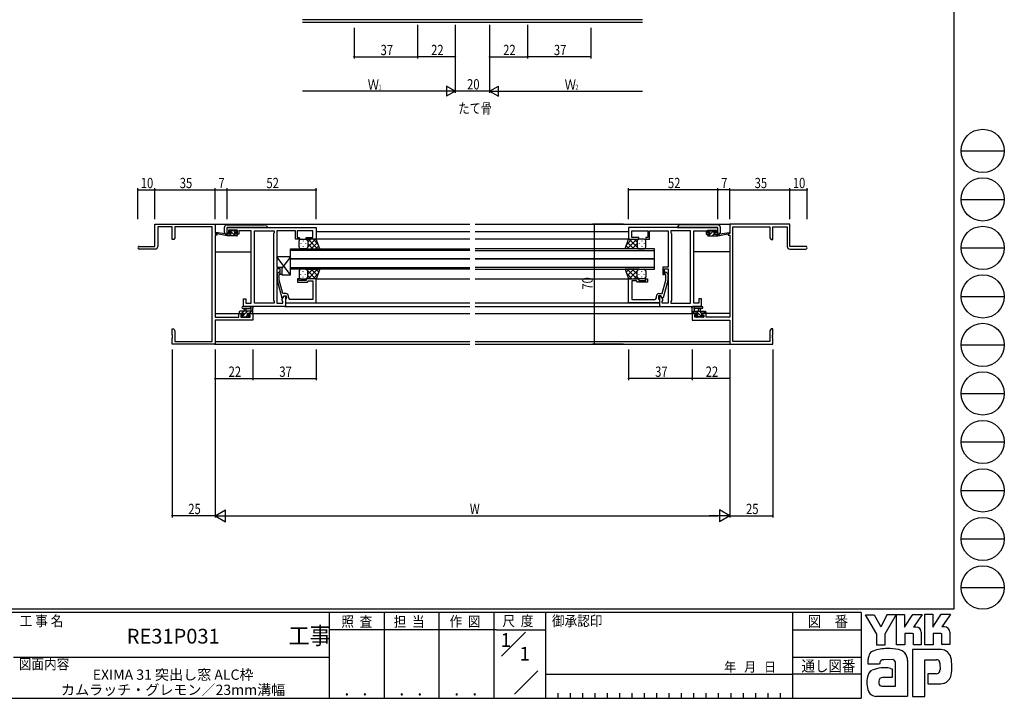
# Model space of a CAD drawing. Extents: x 0 to 1133, y 0 to 806.
# Drawn here: x 560 to 1133, y 0 to 396 of the extents above; entities that cross this region are included whole.
import ezdxf
from ezdxf.enums import TextEntityAlignment as Align

# ---------------------------------------------------------------- set-up
doc = ezdxf.new("R2010")
doc.units = 0
for name, color, linetype in [('USER1', 3, 'CONTINUOUS'), ('YKK_11', 7, 'CONTINUOUS'), ('YKK_12', 2, 'CONTINUOUS'), ('YKK_13', 4, 'CONTINUOUS'), ('YKK_D', 6, 'CONTINUOUS'), ('YKK_ZWAK', 7, 'CONTINUOUS')]:
    doc.layers.add(name, color=color, linetype=linetype)
doc.styles.get("Standard").update_dxf_attribs({"font": 'ROMANS.SHX', "bigfont": 'EXTFONT.SHX'})
doc.styles.add('YKK_OSSTYLE1', font='romans.shx', dxfattribs={"width": 0.9, "bigfont": 'EXTFONT.SHX'})

# ---------------------------------------------------------------- blocks, each defined once
blk = doc.blocks.new('A201')
at = {"layer": 'YKK_ZWAK', "color": 254, "linetype": 'Continuous'}
for p, q in [((571, 410), (571, 35)), ((571, 35), (21, 35)), ((544, 34), (21, 34)), ((389, 34), (389, 9)), ((437, 34), (437, 9)), ((452, 34), (452, 9)), ((524, 34), (524, 9)), ((544, 34), (544, 9)), ((548.59, 27.71), (545.31, 33.35)), ((545.31, 33.35), (547.82, 33.35)), ((547.82, 33.35), (549.62, 29.99)), ((551.6, 33.43), (549.77, 29.88)), ((554.19, 33.43), (550.95, 27.7)), ((551.6, 33.43), (554.19, 33.43)), ((554.33, 24.55), (554.33, 33.41)), ((554.33, 33.41), (556.63, 33.41)), ((556.63, 29.77), (559.04, 33.45)), ((556.63, 33.41), (556.63, 29.77)), ((559.04, 33.45), (561.77, 33.45)), ((561.77, 33.45), (559.24, 29.78)), ((562.55, 24.63), (562.55, 33.49)), ((562.55, 33.49), (564.89, 33.49)), ((564.89, 29.78), (567.34, 33.49)), ((564.89, 33.49), (564.89, 29.78)), ((567.34, 33.49), (570.04, 33.49)), ((569.77, 33.02), (567.54, 29.84)), ((570.04, 33.49), (569.77, 33.02)), ((549.62, 29.99), (549.77, 29.88)), ((559.99, 29.78), (559.24, 29.78)), ((568.29, 29.84), (567.54, 29.84)), ((548.59, 24.53), (548.59, 27.71)), ((550.95, 27.7), (550.95, 24.53)), ((558.98, 27.87), (556.7, 27.87)), ((556.7, 27.87), (556.7, 24.55)), ((559.29, 27.75), (558.98, 27.87)), ((559.29, 24.61), (559.29, 27.75)), ((561.53, 28.24), (561.53, 24.61)), ((567.26, 27.89), (564.99, 27.89)), ((564.99, 27.89), (564.99, 24.63)), ((567.57, 27.77), (567.26, 27.89)), ((567.57, 24.65), (567.57, 27.77)), ((569.83, 28.24), (569.83, 24.65)), ((550.95, 24.53), (548.59, 24.53)), ((556.7, 24.55), (554.33, 24.55)), ((559.02, 23.22), (559.02, 9.57)), ((567.3, 23.22), (559.02, 23.22)), ((561.53, 24.61), (559.29, 24.61)), ((564.99, 24.63), (562.55, 24.63)), ((567.57, 24.68), (567.61, 24.65)), ((569.83, 24.65), (567.57, 24.65)), ((524, 21), (544, 21)), ((546.08, 18.95), (546.08, 20.33)), ((553.25, 20.28), (550.61, 20.23)), ((562.61, 9.57), (562.61, 20.24)), ((562.61, 20.24), (565.93, 20.24)), ((549.41, 18.95), (546.08, 18.95)), ((552.55, 17.73), (553.05, 17.62)), ((553.05, 17.62), (553.05, 15.05)), ((554.02, 12.52), (554.02, 19.47)), ((557.51, 20.01), (557.51, 9.59)), ((566.98, 19.17), (566.99, 17.29)), ((452, 16), (524, 16)), ((553.05, 15.05), (550.2, 15.05)), ((566.01, 16.15), (563.48, 16.15)), ((563.48, 16.15), (563.48, 13.2)), ((550, 12.52), (554.02, 12.52)), ((553.71, 12.52), (553.96, 12.52)), ((554.02, 12.52), (554.02, 12.52)), ((563.48, 13.2), (567.28, 13.2)), ((567.28, 13.2), (568.06, 13.37)), ((21, 9), (544, 9)), ((549.41, 9.53), (548.34, 9.53)), ((557.28, 9.55), (549.41, 9.53)), ((557.51, 9.59), (557.28, 9.55)), ((559.02, 9.57), (562.05, 9.57)), ((562.05, 9.57), (562.61, 9.57))]:
    blk.add_line(p, q, dxfattribs=at)
at = {"layer": 'YKK_ZWAK', "color": 8, "linetype": 'Continuous'}
for p, q in [((573.13, 168.56), (585.73, 168.56)), ((573.13, 154.42), (585.73, 154.42)), ((573.13, 140.28), (585.73, 140.28)), ((573.13, 126.14), (585.73, 126.14)), ((573.13, 112), (585.73, 112)), ((573.13, 97.86), (585.73, 97.86)), ((573.13, 83.72), (585.73, 83.72)), ((573.13, 69.58), (585.73, 69.58)), ((573.13, 55.44), (585.73, 55.44)), ((573.13, 41.3), (585.73, 41.3))]:
    blk.add_line(p, q, dxfattribs=at)
at = {"layer": 'YKK_ZWAK', "color": 131, "linetype": 'Continuous'}
for p, q in [((405, 34), (405, 9)), ((421, 34), (421, 9)), ((437.7, 29), (389, 29)), ((437.7, 29), (452, 29)), ((524, 29), (544, 29)), ((439.26, 21.33), (446.19, 28.25)), ((297, 21), (389, 21)), ((443.05, 10.18), (449.85, 16.98)), ((544, 16), (524, 16)), ((455.6, 10.5), (455.6, 9)), ((459.2, 10.5), (459.2, 9)), ((462.8, 10.5), (462.8, 9)), ((466.4, 10.5), (466.4, 9)), ((470, 10.5), (470, 9)), ((473.6, 10.5), (473.6, 9)), ((477.2, 10.5), (477.2, 9)), ((480.8, 10.5), (480.8, 9)), ((484.4, 10.5), (484.4, 9)), ((488, 10.5), (488, 9)), ((491.6, 10.5), (491.6, 9)), ((495.2, 10.5), (495.2, 9)), ((498.8, 10.5), (498.8, 9)), ((502.4, 10.5), (502.4, 9)), ((506, 10.5), (506, 9)), ((509.6, 10.5), (509.6, 9)), ((513.2, 10.5), (513.2, 9)), ((516.8, 10.5), (516.8, 9)), ((520.4, 10.5), (520.4, 9))]:
    blk.add_line(p, q, dxfattribs=at)
at = {"layer": 'YKK_ZWAK', "color": 8, "linetype": 'Continuous'}
for centre in [(579.43, 168.56), (579.43, 154.42), (579.43, 140.28), (579.43, 126.14), (579.43, 112), (579.43, 97.86), (579.43, 83.72), (579.43, 69.58), (579.43, 55.44), (579.43, 41.3)]:
    blk.add_circle(centre, 6.3, dxfattribs=at)
at = {"layer": 'YKK_ZWAK', "color": 254, "linetype": 'Continuous'}
for centre, radius, start, end in [((559.99, 28.24), 1.54, 0.0017, 89.996), ((568.29, 28.29), 1.54, 0.0017, 89.996), ((551.66, 10.86), 12.63, 89.8916, 109.3085), ((552.03, 8.67), 14.82, 78.7801, 91.4694), ((554.38, 20.07), 3.18, 40.6642, 80.3169), ((567.19, 20.11), 3.1, 14.4457, 87.0875), ((549.69, 20.31), 3.6, 158.4108, 179.7178), ((548, 21.1), 1.75, 109.0213, 161.5126), ((550.51, 19.02), 1.21, 85.5055, 126.7804), ((552.9, 19.18), 1.16, 14.7552, 72.4499), ((554.22, 20.08), 3.29, 358.7806, 38.7656), ((566.05, 19.37), 0.878, 16.4312, 96.9166), ((555.55, 18.15), 14.9, 350.9903, 10.6762), ((550.8, 8.39), 9.51, 79.381, 112.0583), ((550.91, 18.99), 1.51, 138.4638, 181.7136), ((564.38, 18.85), 2.62, 4.9342, 17.0355), ((564.36, 17.54), 2.64, 343.6902, 354.7536), ((553.61, 13.72), 7.92, 168.7637, 199.8008), ((548.59, 14.77), 2.79, 121.8271, 169.0847), ((550.21, 14.01), 1.03, 90.3395, 178.0364), ((566.01, 17.08), 0.933, 269.9547, 342.9014), ((567.24, 16.32), 3.07, 285.4429, 349.9045), ((550.84, 13.77), 1.69, 171.082, 216.7192), ((550.18, 13.6), 1.09, 230.9728, 260.7549), ((548.6, 12.25), 2.73, 207.3144, 263.5946)]:
    blk.add_arc(centre, radius, start, end, dxfattribs=at)
at = {"layer": 'YKK_ZWAK', "color": 131, "linetype": 'Continuous', "style": 'YKK_OSSTYLE1', "width": 0.9}
for s, height, p in [('工 事 名', 3, (298.87, 30.05)), ('照  査', 3, (392.56, 29.87)), ('担  当', 3, (407.82, 29.87)), ('作  図', 3, (424.09, 29.88)), ('尺  度', 3, (439.51, 30.04)), ('御承認印', 3, (453.91, 30.05)), ('図\u3000番', 3.2, (528.43, 29.81)), ('図面内容', 3, (298.58, 17.47)), ('通し図番', 3.2, (526.63, 16.8)), ('年   月   日', 2.828, (504.13, 16.74)), (' ． ．', 3.5, (392.18, 9.75)), (' ． ．', 3.5, (408.18, 9.75)), (' ． ．', 3.5, (424.18, 9.75))]:
    blk.add_text(s, height=height, dxfattribs=at).set_placement(p)
at = {"layer": 'YKK_ZWAK', "color": 254, "linetype": 'Continuous', "style": 'YKK_OSSTYLE1', "width": 0.9}
blk.add_text('工事', height=5, dxfattribs=at).set_placement((377.17, 24.75))

msp = doc.modelspace()

# ---------------------------------------------------------------- linework, layer by layer
at = {"layer": 'YKK_11', "color": 0, "linetype": 'ByBlock', "lineweight": -2}
for p, q in [((638.53, 276.4), (673.53, 276.4)), ((638.53, 263.4), (638.53, 276.4)), ((673.53, 276.4), (673.53, 270.9)), ((1008.53, 276.4), (973.53, 276.4)), ((973.53, 276.4), (973.53, 270.9)), ((1008.53, 263.4), (1008.53, 276.4)), ((648.53, 274.77), (640.16, 274.77)), ((640.16, 274.77), (640.16, 263.4)), ((648.53, 267.4), (648.53, 274.77)), ((671.9, 274.77), (650.16, 274.77)), ((650.16, 274.77), (650.16, 268.49)), ((671.9, 208.03), (671.9, 274.77)), ((673.53, 270.9), (674.53, 270.9)), ((673.53, 269.9), (673.53, 222.13)), ((674.53, 269.9), (673.53, 269.9)), ((674.53, 270.9), (674.53, 269.9)), ((973.53, 270.9), (972.53, 270.9)), ((972.53, 270.9), (972.53, 269.9)), ((972.53, 269.9), (973.53, 269.9)), ((973.53, 269.9), (973.53, 222.13)), ((975.16, 208.03), (975.16, 274.77)), ((975.16, 274.77), (996.9, 274.77)), ((996.9, 274.77), (996.9, 268.49)), ((998.53, 267.4), (998.53, 274.77)), ((998.53, 274.77), (1006.9, 274.77)), ((1006.9, 274.77), (1006.9, 263.4)), ((649.53, 267.4), (648.53, 267.4)), ((650.16, 268.49), (649.53, 267.4)), ((996.9, 268.49), (997.53, 267.4)), ((997.53, 267.4), (998.53, 267.4)), ((629.28, 263.4), (638.53, 263.4)), ((638.66, 261.9), (629.28, 261.9)), ((1008.4, 261.9), (1017.78, 261.9)), ((1017.78, 263.4), (1008.53, 263.4)), ((687.43, 222.13), (687.43, 224.4)), ((687.43, 224.4), (689.73, 224.4)), ((689.73, 224.4), (689.73, 223.6)), ((692.73, 223.6), (692.73, 224.4)), ((692.73, 224.4), (695.53, 224.4)), ((695.53, 224.4), (695.53, 220.5)), ((954.33, 224.4), (951.53, 224.4)), ((951.53, 224.4), (951.53, 220.5)), ((954.33, 223.6), (954.33, 224.4)), ((959.63, 224.4), (957.33, 224.4)), ((957.33, 224.4), (957.33, 223.6)), ((959.63, 222.13), (959.63, 224.4)), ((673.53, 222.13), (687.43, 222.13)), ((695.53, 220.5), (673.53, 220.5)), ((673.53, 220.5), (673.53, 206.4)), ((689.73, 223.6), (688.63, 223.6)), ((688.63, 223.6), (688.63, 222.13)), ((688.63, 222.13), (693.9, 222.13)), ((693.9, 223.6), (692.73, 223.6)), ((693.9, 222.13), (693.9, 223.6)), ((951.53, 220.5), (973.53, 220.5)), ((953.16, 222.13), (953.16, 223.6)), ((953.16, 223.6), (954.33, 223.6)), ((958.43, 222.13), (953.16, 222.13)), ((957.33, 223.6), (958.43, 223.6)), ((958.43, 223.6), (958.43, 222.13)), ((973.53, 222.13), (959.63, 222.13)), ((973.53, 220.5), (973.53, 206.4)), ((648.53, 211.86), (648.53, 215.4)), ((648.53, 215.4), (649.53, 215.4)), ((649.53, 215.4), (650.16, 214.31)), ((650.16, 214.31), (650.16, 208.03)), ((997.53, 215.4), (996.9, 214.31)), ((996.9, 214.31), (996.9, 208.03)), ((998.53, 215.4), (997.53, 215.4)), ((998.53, 211.86), (998.53, 215.4)), ((648.65, 211.67), (648.53, 211.86)), ((648.53, 210.94), (648.65, 211.13)), ((648.53, 210.86), (648.53, 210.94)), ((648.65, 210.67), (648.53, 210.86)), ((648.53, 209.94), (648.65, 210.13)), ((648.53, 206.4), (648.53, 209.94)), ((648.65, 211.13), (648.65, 211.67)), ((648.65, 210.13), (648.65, 210.67)), ((650.16, 208.03), (671.9, 208.03)), ((996.9, 208.03), (975.16, 208.03)), ((998.41, 211.67), (998.53, 211.86)), ((998.41, 211.13), (998.41, 211.67)), ((998.53, 210.94), (998.41, 211.13)), ((998.41, 210.67), (998.53, 210.86)), ((998.41, 210.13), (998.41, 210.67)), ((998.53, 209.94), (998.41, 210.13)), ((998.53, 210.86), (998.53, 210.94)), ((998.53, 206.4), (998.53, 209.94)), ((673.53, 206.4), (648.53, 206.4)), ((973.53, 206.4), (998.53, 206.4))]:
    msp.add_line(p, q, dxfattribs=at)
at = {"layer": 'YKK_11', "color": 0, "linetype": 'ByBlock', "ltscale": 0.5}
for p, q in [((680.53, 270.6), (680.53, 274.4)), ((680.53, 274.4), (732.53, 274.4)), ((682.43, 270.6), (680.53, 270.6)), ((686.53, 272.9), (681.33, 272.9)), ((681.33, 272.9), (681.33, 271.4)), ((681.33, 271.4), (682.43, 271.4)), ((682.43, 271.4), (682.43, 270.6)), ((685.43, 270.6), (685.43, 271.4)), ((685.43, 271.4), (686.53, 271.4)), ((687.33, 270.6), (685.43, 270.6)), ((686.53, 271.4), (686.53, 272.9)), ((694.53, 272.47), (687.33, 272.47)), ((687.33, 272.47), (687.33, 271.67)), ((687.33, 271.67), (687.33, 270.6)), ((694.53, 230.33), (694.53, 272.47)), ((696.46, 230.33), (696.46, 272.47)), ((696.46, 230.33), (696.46, 272.47)), ((696.46, 272.47), (708.03, 272.47)), ((708.03, 271.4), (707.6, 270.97)), ((707.6, 270.97), (707.6, 231.83)), ((708.03, 272.47), (708.03, 271.4)), ((709.53, 272.47), (709.53, 251.3)), ((713.57, 272.47), (709.53, 272.47)), ((713.76, 272.59), (713.57, 272.47)), ((714.31, 272.59), (713.76, 272.59)), ((714.49, 272.47), (714.31, 272.59)), ((714.57, 272.47), (714.49, 272.47)), ((714.76, 272.59), (714.57, 272.47)), ((715.31, 272.59), (714.76, 272.59)), ((715.49, 272.47), (715.31, 272.59)), ((720.33, 272.47), (715.49, 272.47)), ((720.33, 267.6), (720.33, 272.47)), ((730.6, 272.47), (721.33, 272.47)), ((721.33, 272.47), (721.33, 268.6)), ((730.6, 268.6), (730.6, 272.47)), ((732.53, 274.4), (732.53, 267.6)), ((966.53, 274.4), (914.53, 274.4)), ((914.53, 274.4), (914.53, 267.6)), ((916.46, 272.47), (925.73, 272.47)), ((916.46, 268.6), (916.46, 272.47)), ((925.73, 272.47), (925.73, 268.6)), ((926.73, 272.47), (931.57, 272.47)), ((926.73, 267.6), (926.73, 272.47)), ((931.57, 272.47), (931.76, 272.59)), ((931.76, 272.59), (932.31, 272.59)), ((932.31, 272.59), (932.49, 272.47)), ((932.49, 272.47), (932.57, 272.47)), ((932.57, 272.47), (932.76, 272.59)), ((932.76, 272.59), (933.31, 272.59)), ((933.31, 272.59), (933.49, 272.47)), ((933.49, 272.47), (937.53, 272.47)), ((937.53, 272.47), (937.53, 251.3)), ((950.6, 272.47), (939.03, 272.47)), ((939.03, 272.47), (939.03, 271.4)), ((939.03, 271.4), (939.46, 270.97)), ((939.46, 270.97), (939.46, 231.83)), ((950.6, 230.33), (950.6, 272.47)), ((950.6, 230.33), (950.6, 272.47)), ((952.53, 230.33), (952.53, 272.47)), ((952.53, 272.47), (959.73, 272.47)), ((959.73, 272.47), (959.73, 271.67)), ((959.73, 271.67), (959.73, 270.6)), ((959.73, 270.6), (961.63, 270.6)), ((960.53, 272.9), (965.73, 272.9)), ((960.53, 271.4), (960.53, 272.9)), ((961.63, 271.4), (960.53, 271.4)), ((961.63, 270.6), (961.63, 271.4)), ((965.73, 271.4), (964.63, 271.4)), ((964.63, 271.4), (964.63, 270.6)), ((964.63, 270.6), (966.53, 270.6)), ((965.73, 272.9), (965.73, 271.4)), ((966.53, 270.6), (966.53, 274.4)), ((722.53, 267.6), (720.33, 267.6)), ((721.33, 268.6), (722.53, 268.6)), ((722.53, 268.6), (722.53, 267.6)), ((726.53, 267.6), (726.53, 268.6)), ((726.53, 268.6), (730.6, 268.6)), ((732.53, 267.6), (726.53, 267.6)), ((914.53, 267.6), (920.53, 267.6)), ((920.53, 268.6), (916.46, 268.6)), ((920.53, 267.6), (920.53, 268.6)), ((925.73, 268.6), (924.53, 268.6)), ((924.53, 268.6), (924.53, 267.6)), ((924.53, 267.6), (926.73, 267.6)), ((709.53, 251.3), (712.53, 251.3)), ((709.53, 250.3), (709.53, 230.33)), ((711.53, 250.3), (709.53, 250.3)), ((710.51, 248.22), (709.73, 247.45)), ((709.73, 247.45), (709.73, 243.5)), ((710.93, 246.95), (711.36, 247.38)), ((710.93, 243.66), (710.93, 246.95)), ((711.53, 247.1), (711.53, 250.3)), ((712.53, 247.1), (711.53, 247.1)), ((712.53, 251.3), (712.53, 247.1)), ((937.53, 251.3), (934.53, 251.3)), ((934.53, 251.3), (934.53, 247.1)), ((934.53, 247.1), (935.53, 247.1)), ((935.53, 247.1), (935.53, 250.3)), ((935.53, 250.3), (937.53, 250.3)), ((936.13, 246.95), (935.71, 247.38)), ((936.13, 243.66), (936.13, 246.95)), ((936.56, 248.22), (937.33, 247.45)), ((937.33, 247.45), (937.33, 243.5)), ((937.53, 250.3), (937.53, 230.33)), ((709.73, 243.5), (712.44, 233.4)), ((713.01, 235.9), (710.93, 243.66)), ((722.53, 244.6), (721.53, 244.6)), ((721.53, 244.6), (721.53, 242.6)), ((721.53, 242.6), (727.33, 242.6)), ((722.53, 243.6), (722.53, 244.6)), ((726.53, 243.6), (722.53, 243.6)), ((732.53, 244.6), (726.53, 244.6)), ((726.53, 244.6), (726.53, 243.6)), ((727.33, 242.6), (727.83, 243.1)), ((727.83, 243.1), (728.03, 243.3)), ((728.03, 243.3), (730.6, 243.3)), ((730.6, 243.3), (730.6, 232.53)), ((732.53, 230.6), (732.53, 244.6)), ((914.53, 230.6), (914.53, 244.6)), ((914.53, 244.6), (920.53, 244.6)), ((916.46, 243.3), (916.46, 232.53)), ((919.03, 243.3), (916.46, 243.3)), ((919.23, 243.1), (919.03, 243.3)), ((919.73, 242.6), (919.23, 243.1)), ((925.53, 242.6), (919.73, 242.6)), ((920.53, 244.6), (920.53, 243.6)), ((920.53, 243.6), (924.53, 243.6)), ((924.53, 244.6), (925.53, 244.6)), ((924.53, 243.6), (924.53, 244.6)), ((925.53, 244.6), (925.53, 242.6)), ((934.05, 235.9), (936.13, 243.66)), ((937.33, 243.5), (934.63, 233.4)), ((714.83, 235.9), (713.01, 235.9)), ((932.23, 235.9), (934.05, 235.9)), ((690.03, 228.4), (690.03, 232.9)), ((690.03, 232.9), (691.53, 232.9)), ((691.53, 232.9), (691.53, 230.33)), ((691.53, 230.33), (694.53, 230.33)), ((708.03, 230.33), (696.46, 230.33)), ((707.6, 231.83), (708.03, 231.4)), ((708.03, 231.4), (708.03, 230.33)), ((709.53, 230.33), (713.03, 230.33)), ((712.44, 233.4), (713.04, 233.4)), ((712.6, 232.64), (713.73, 234.6)), ((712.6, 231.83), (712.6, 232.64)), ((713.03, 231.4), (712.6, 231.83)), ((713.03, 230.33), (713.03, 231.4)), ((713.04, 233.4), (713.73, 234.6)), ((713.73, 234.6), (714.53, 234.6)), ((713.73, 234.6), (715.03, 234.6)), ((714.53, 234.6), (714.53, 228.4)), ((714.83, 232.6), (714.53, 232.3)), ((714.53, 232.3), (714.53, 230.6)), ((714.53, 230.6), (732.53, 230.6)), ((715.03, 232.8), (714.83, 232.6)), ((715.03, 234.6), (715.03, 232.8)), ((716.33, 233.53), (716.33, 234.4)), ((718.57, 232.53), (717.33, 232.53)), ((718.76, 232.41), (718.57, 232.53)), ((719.31, 232.41), (718.76, 232.41)), ((719.49, 232.53), (719.31, 232.41)), ((719.57, 232.53), (719.49, 232.53)), ((719.76, 232.41), (719.57, 232.53)), ((720.31, 232.41), (719.76, 232.41)), ((720.49, 232.53), (720.31, 232.41)), ((730.6, 232.53), (720.49, 232.53)), ((932.53, 230.6), (914.53, 230.6)), ((916.46, 232.53), (926.57, 232.53)), ((926.57, 232.53), (926.76, 232.41)), ((926.76, 232.41), (927.31, 232.41)), ((927.31, 232.41), (927.49, 232.53)), ((927.49, 232.53), (927.57, 232.53)), ((927.57, 232.53), (927.76, 232.41)), ((927.76, 232.41), (928.31, 232.41)), ((928.31, 232.41), (928.49, 232.53)), ((928.49, 232.53), (929.73, 232.53)), ((930.73, 233.53), (930.73, 234.4)), ((933.33, 234.6), (932.03, 234.6)), ((932.03, 234.6), (932.03, 232.8)), ((932.03, 232.8), (932.23, 232.6)), ((932.23, 232.6), (932.53, 232.3)), ((932.53, 234.6), (932.53, 228.4)), ((933.33, 234.6), (932.53, 234.6)), ((932.53, 232.3), (932.53, 230.6)), ((934.03, 233.4), (933.33, 234.6)), ((934.46, 232.64), (933.33, 234.6)), ((934.63, 233.4), (934.03, 233.4)), ((934.03, 231.4), (934.46, 231.83)), ((934.03, 230.33), (934.03, 231.4)), ((937.53, 230.33), (934.03, 230.33)), ((934.46, 231.83), (934.46, 232.64)), ((939.46, 231.83), (939.03, 231.4)), ((939.03, 231.4), (939.03, 230.33)), ((939.03, 230.33), (950.6, 230.33)), ((955.53, 230.33), (952.53, 230.33)), ((957.03, 232.9), (955.53, 232.9)), ((955.53, 232.9), (955.53, 230.33)), ((957.03, 228.4), (957.03, 232.9)), ((714.53, 228.4), (690.03, 228.4)), ((932.53, 228.4), (957.03, 228.4))]:
    msp.add_line(p, q, dxfattribs=at)
at = {"layer": 'YKK_11', "color": 0, "linetype": 'ByBlock', "lineweight": -2}
for centre, radius, start, end in [((629.28, 262.65), 0.75, 89.99999, 270.00001), ((638.66, 263.4), 1.5, 270.00001, 359.99999), ((1008.4, 263.4), 1.5, 180.00001, 269.99999), ((1017.78, 262.65), 0.75, 269.99999, 90.00001)]:
    msp.add_arc(centre, radius, start, end, dxfattribs=at)
at = {"layer": 'YKK_11', "color": 0, "linetype": 'ByBlock', "ltscale": 0.5}
for centre, radius, start, end in [((710.93, 247.8), 0.6, 314.99999, 135.00001), ((936.13, 247.8), 0.6, 44.99999, 225.00001), ((714.83, 234.4), 1.5, 0.00001, 89.99999), ((932.23, 234.4), 1.5, 90.00001, 179.99999), ((717.33, 233.53), 1, 180.00001, 269.99999), ((929.73, 233.53), 1, 270.00001, 359.99999)]:
    msp.add_arc(centre, radius, start, end, dxfattribs=at)
at = {"layer": 'YKK_12', "ltscale": 1.5}
for p, q in [((922.53, 395.56), (724.53, 395.56)), ((922.53, 393.93), (724.53, 393.93)), ((673.23, 276.4), (822.03, 276.4)), ((825.03, 276.4), (973.83, 276.4)), ((732.53, 272.2), (822.03, 272.2)), ((825.03, 272.2), (914.53, 272.2)), ((822.03, 267.6), (732.03, 267.6)), ((915.03, 267.6), (825.03, 267.6)), ((673.53, 260.2), (694.53, 260.2)), ((717.53, 262.1), (822.03, 262.1)), ((717.53, 256.1), (717.53, 262.1)), ((822.03, 261.1), (717.53, 261.1)), ((929.53, 262.1), (825.03, 262.1)), ((825.03, 261.1), (929.53, 261.1)), ((929.53, 256.1), (929.53, 262.1)), ((973.53, 260.2), (952.53, 260.2)), ((717.53, 256.1), (822.03, 256.1)), ((822.03, 256.1), (717.53, 256.1)), ((717.53, 250.1), (717.53, 256.1)), ((929.53, 256.1), (825.03, 256.1)), ((825.03, 256.1), (929.53, 256.1)), ((929.53, 250.1), (929.53, 256.1)), ((717.53, 251.1), (822.03, 251.1)), ((822.03, 250.1), (717.53, 250.1)), ((929.53, 251.1), (825.03, 251.1)), ((825.03, 250.1), (929.53, 250.1)), ((732.03, 244.6), (822.03, 244.6)), ((825.03, 244.6), (915.03, 244.6)), ((714.53, 230.6), (822.03, 230.6)), ((825.03, 230.6), (932.53, 230.6)), ((673.53, 224.4), (690.03, 224.4)), ((692.43, 224.4), (822.03, 224.4)), ((714.23, 228.4), (822.03, 228.4)), ((825.03, 228.4), (932.83, 228.4)), ((825.03, 224.4), (954.63, 224.4)), ((973.53, 224.4), (957.03, 224.4)), ((673.53, 208.03), (822.03, 208.03)), ((825.03, 208.03), (973.53, 208.03)), ((673.23, 206.4), (822.03, 206.4)), ((825.03, 206.4), (973.83, 206.4))]:
    msp.add_line(p, q, dxfattribs=at)
at = {"layer": 'YKK_13', "linetype": 'Continuous', "ltscale": 1.5}
for p, q in [((679.33, 275.29), (679.48, 275.45)), ((679.48, 275.45), (679.59, 275.56)), ((680.65, 276), (680.7, 276)), ((680.7, 276), (687.41, 276)), ((687.41, 276), (702.41, 276)), ((703.47, 275.56), (703.74, 275.29)), ((943.59, 275.56), (943.33, 275.29)), ((959.65, 276), (944.65, 276)), ((966.36, 276), (959.65, 276)), ((966.41, 276), (966.36, 276)), ((967.59, 275.45), (967.47, 275.56)), ((967.74, 275.29), (967.59, 275.45)), ((679.03, 274.47), (679.03, 274.59)), ((679.03, 271.6), (679.03, 274.47)), ((680.45, 270.6), (680.03, 270.6)), ((680.53, 270.6), (680.45, 270.6)), ((680.53, 271.6), (680.53, 274.5)), ((688.03, 274.5), (680.53, 274.5)), ((680.53, 271.6), (680.53, 270.6)), ((689.03, 274.5), (688.03, 274.5)), ((689.08, 274.5), (689.03, 274.5)), ((689.74, 274.5), (689.08, 274.5)), ((690.03, 274.5), (689.74, 274.5)), ((703.03, 274.5), (690.03, 274.5)), ((704.03, 274.5), (703.03, 274.5)), ((704.03, 274.59), (704.03, 274.5)), ((704.03, 274.4), (704.03, 274.5)), ((943.03, 274.59), (943.03, 274.5)), ((943.03, 274.5), (944.03, 274.5)), ((943.03, 274.4), (943.03, 274.5)), ((944.03, 274.5), (957.03, 274.5)), ((957.03, 274.5), (957.32, 274.5)), ((957.32, 274.5), (957.99, 274.5)), ((957.99, 274.5), (958.03, 274.5)), ((958.03, 274.5), (959.03, 274.5)), ((959.03, 274.5), (966.53, 274.5)), ((966.53, 271.6), (966.53, 274.5)), ((966.53, 271.6), (966.53, 270.6)), ((966.53, 270.6), (966.62, 270.6)), ((966.62, 270.6), (967.03, 270.6)), ((968.03, 274.47), (968.03, 274.59)), ((968.03, 271.6), (968.03, 274.47))]:
    msp.add_line(p, q, dxfattribs=at)
at = {"layer": 'YKK_13', "ltscale": 1.5}
for p, q in [((680.53, 269.6), (673.77, 271.01)), ((679.42, 270.77), (673.88, 271.6)), ((680.53, 270.6), (680.45, 270.61)), ((682.73, 270.6), (680.53, 270.6)), ((680.53, 269.6), (680.53, 270.6)), ((682.22, 272.71), (681.72, 272.21)), ((681.93, 271.7), (682.27, 271.7)), ((683.03, 272.8), (682.43, 272.8)), ((682.73, 271.24), (682.73, 270.6)), ((685.23, 272.6), (683.23, 272.6)), ((685.13, 270.6), (685.13, 271.7)), ((685.13, 271.7), (685.93, 271.7)), ((686.23, 270.6), (685.13, 270.6)), ((685.93, 272.8), (685.43, 272.8)), ((686.23, 272), (686.23, 272.5)), ((686.53, 269.9), (686.53, 270.3)), ((960.53, 269.9), (960.53, 270.3)), ((960.83, 272), (960.83, 272.5)), ((960.83, 270.6), (961.93, 270.6)), ((961.13, 272.8), (961.63, 272.8)), ((961.93, 271.7), (961.13, 271.7)), ((961.83, 272.6), (963.83, 272.6)), ((961.93, 270.6), (961.93, 271.7)), ((964.03, 272.8), (964.63, 272.8)), ((964.33, 271.24), (964.33, 270.6)), ((964.33, 270.6), (966.53, 270.6)), ((965.13, 271.7), (964.79, 271.7)), ((964.84, 272.71), (965.34, 272.21)), ((966.53, 269.6), (973.29, 271.01)), ((966.53, 270.6), (966.62, 270.61)), ((966.53, 269.6), (966.53, 270.6)), ((967.64, 270.77), (973.19, 271.6)), ((686.23, 269.6), (680.53, 269.6)), ((722.53, 263.1), (722.53, 266.6)), ((723.48, 265.26), (723.48, 265.06)), ((723.53, 267.6), (726.53, 267.6)), ((724.9, 266.68), (724.9, 266.48)), ((726.31, 265.26), (726.31, 265.06)), ((732.53, 267.6), (726.53, 267.6)), ((727.53, 262.98), (732.15, 267.6)), ((727.53, 265.81), (729.32, 267.6)), ((727.53, 266.6), (727.53, 263)), ((727.53, 266.2), (727.53, 263)), ((727.53, 265.04), (730.47, 262.1)), ((727.8, 267.6), (733.3, 262.1)), ((729.48, 262.1), (733.18, 265.8)), ((730.63, 267.6), (733.59, 264.64)), ((734.5, 262.1), (732.53, 267.6)), ((912.57, 262.1), (914.53, 267.6)), ((916.43, 267.6), (913.47, 264.64)), ((919.26, 267.6), (913.76, 262.1)), ((917.58, 262.1), (913.89, 265.8)), ((914.53, 267.6), (920.53, 267.6)), ((919.53, 262.98), (914.91, 267.6)), ((919.53, 265.04), (916.59, 262.1)), ((919.53, 265.81), (917.74, 267.6)), ((919.53, 266.6), (919.53, 263)), ((919.53, 266.2), (919.53, 263)), ((923.53, 267.6), (920.53, 267.6)), ((920.75, 265.26), (920.75, 265.06)), ((922.17, 266.68), (922.17, 266.48)), ((923.58, 265.26), (923.58, 265.06)), ((924.53, 263.1), (924.53, 266.6)), ((960.83, 269.6), (966.53, 269.6)), ((726.53, 262.1), (723.53, 262.1)), ((724.9, 263.65), (724.9, 263.45)), ((726.31, 262.1), (734.5, 262.1)), ((732.31, 262.1), (733.92, 263.71)), ((920.75, 262.1), (912.57, 262.1)), ((914.75, 262.1), (913.14, 263.71)), ((920.53, 262.1), (923.53, 262.1)), ((922.17, 263.65), (922.17, 263.45)), ((709.53, 257.3), (709.53, 251.3)), ((717.53, 246.8), (709.53, 257.3)), ((717.53, 257.3), (709.53, 257.3)), ((717.53, 257.3), (712.53, 250.74)), ((717.53, 246.8), (717.53, 257.3)), ((709.53, 251.3), (712.53, 251.3)), ((712.53, 251.3), (712.53, 246.8)), ((712.53, 246.8), (717.53, 246.8)), ((722.53, 249.1), (722.53, 245.6)), ((723.48, 246.94), (723.48, 247.14)), ((726.53, 250.1), (723.53, 250.1)), ((724.9, 248.55), (724.9, 248.75)), ((726.31, 250.1), (734.5, 250.1)), ((726.31, 246.94), (726.31, 247.14)), ((727.53, 247.16), (730.47, 250.1)), ((727.53, 249.22), (732.15, 244.6)), ((727.53, 245.6), (727.53, 249.2)), ((727.53, 246), (727.53, 249.2)), ((727.8, 244.6), (733.3, 250.1)), ((729.48, 250.1), (733.18, 246.4)), ((730.63, 244.6), (733.59, 247.56)), ((732.31, 250.1), (733.92, 248.49)), ((734.5, 250.1), (732.53, 244.6)), ((920.75, 250.1), (912.57, 250.1)), ((912.57, 250.1), (914.53, 244.6)), ((914.75, 250.1), (913.14, 248.49)), ((916.43, 244.6), (913.47, 247.56)), ((919.26, 244.6), (913.76, 250.1)), ((917.58, 250.1), (913.89, 246.4)), ((919.53, 249.22), (914.91, 244.6)), ((919.53, 247.16), (916.59, 250.1)), ((919.53, 245.6), (919.53, 249.2)), ((919.53, 246), (919.53, 249.2)), ((920.53, 250.1), (923.53, 250.1)), ((920.75, 246.94), (920.75, 247.14)), ((922.17, 248.55), (922.17, 248.75)), ((923.58, 246.94), (923.58, 247.14)), ((924.53, 249.1), (924.53, 245.6)), ((723.53, 244.6), (726.53, 244.6)), ((724.9, 245.52), (724.9, 245.72)), ((732.53, 244.6), (726.53, 244.6)), ((727.53, 246.39), (729.32, 244.6)), ((914.53, 244.6), (920.53, 244.6)), ((919.53, 246.39), (917.74, 244.6)), ((923.53, 244.6), (920.53, 244.6)), ((922.17, 245.52), (922.17, 245.72)), ((687.63, 225.3), (687.63, 224.7)), ((695.53, 225.6), (687.93, 225.6)), ((687.93, 224.4), (688.53, 224.4)), ((688.73, 224.6), (690.03, 224.6)), ((689.8, 228.4), (694.97, 228.4)), ((689.8, 227.2), (693.77, 227.2)), ((690.03, 224.6), (690.03, 223.2)), ((690.63, 225.6), (690.73, 226.74)), ((691.83, 225.6), (691.73, 226.74)), ((692.43, 224.6), (694.43, 224.6)), ((692.43, 223.66), (692.43, 224.6)), ((694.33, 226.78), (694.33, 225.6)), ((694.63, 224.4), (695.23, 224.4)), ((695.53, 224.7), (695.53, 227.38)), ((951.53, 224.7), (951.53, 227.38)), ((951.53, 225.6), (959.13, 225.6)), ((952.43, 224.4), (951.83, 224.4)), ((957.26, 228.4), (952.1, 228.4)), ((954.63, 224.6), (952.63, 224.6)), ((952.73, 226.78), (952.73, 225.6)), ((957.26, 227.2), (953.3, 227.2)), ((954.63, 223.66), (954.63, 224.6)), ((955.23, 225.6), (955.33, 226.74)), ((956.43, 225.6), (956.33, 226.74)), ((957.03, 224.6), (957.03, 223.2)), ((958.33, 224.6), (957.03, 224.6)), ((959.13, 224.4), (958.53, 224.4)), ((959.43, 225.3), (959.43, 224.7)), ((688.83, 222.9), (688.83, 222.4)), ((690.03, 223.2), (689.13, 223.2)), ((689.13, 222.1), (689.63, 222.1)), ((689.83, 222.3), (691.93, 222.3)), ((692.13, 222.1), (692.73, 222.1)), ((693.23, 223.2), (692.89, 223.2)), ((692.94, 222.19), (693.44, 222.69)), ((954.12, 222.19), (953.62, 222.69)), ((953.83, 223.2), (954.17, 223.2)), ((954.93, 222.1), (954.33, 222.1)), ((957.23, 222.3), (955.13, 222.3)), ((957.03, 223.2), (957.93, 223.2)), ((957.93, 222.1), (957.43, 222.1)), ((958.23, 222.9), (958.23, 222.4))]:
    msp.add_line(p, q, dxfattribs=at)
at = {"layer": 'YKK_13'}
for p, q in [((680.82, 269.6), (680.53, 269.89)), ((683.07, 269.6), (682.07, 270.6)), ((685.31, 269.6), (682.21, 272.7)), ((685.46, 271.7), (684.56, 272.6)), ((961.82, 272.67), (960.93, 271.78)), ((964.19, 272.8), (960.99, 269.6)), ((964.33, 270.7), (963.23, 269.6)), ((966.48, 270.6), (965.48, 269.6)), ((687.63, 225.24), (687.99, 225.6)), ((689.01, 222.13), (692.48, 225.6)), ((689.24, 224.6), (690.24, 225.6)), ((693.73, 224.6), (694.73, 225.6)), ((952.63, 224.55), (951.58, 225.6)), ((957.12, 222.3), (953.82, 225.6)), ((957.07, 224.6), (956.07, 225.6)), ((959.38, 224.53), (958.31, 225.6)), ((691.43, 222.3), (692.21, 223.08)), ((955.04, 222.13), (953.98, 223.2))]:
    msp.add_line(p, q, dxfattribs=at)
at = {"layer": 'YKK_13', "linetype": 'Continuous', "ltscale": 1.5}
for centre, radius, start, end in [((680.65, 274.5), 1.5, 90, 135), ((702.41, 274.5), 1.5, 45, 90), ((944.65, 274.5), 1.5, 90, 135), ((966.41, 274.5), 1.5, 45, 90), ((680.03, 274.59), 1, 135, 180), ((680.03, 271.6), 1, 180, 270), ((703.03, 274.59), 1, 0, 45), ((944.03, 274.59), 1, 135, 180), ((967.03, 271.6), 1, 270, 0), ((967.03, 274.59), 1, 0, 45)]:
    msp.add_arc(centre, radius, start, end, dxfattribs=at)
at = {"layer": 'YKK_13', "ltscale": 1.5}
for centre, radius, start, end in [((673.83, 271.3), 0.3, 81.55064, 258.25019), ((679.38, 270.48), 0.3, 21.55064, 81.55064), ((679.93, 270.7), 0.3, 201.55064, 320.80246), ((680.4, 270.32), 0.3, 80.80246, 140.80246), ((681.93, 272), 0.3, 135, 270), ((682.43, 272.5), 0.3, 90, 135), ((682.27, 272), 0.3, 270, 326.94427), ((682.73, 271.7), 0.25, 303.05573, 146.94427), ((683.03, 271.24), 0.3, 123.05573, 180), ((683.03, 272.6), 0.2, 0, 90), ((685.43, 272.6), 0.2, 90, 180), ((685.93, 272.5), 0.3, 0, 90), ((685.93, 272), 0.3, 270, 0), ((686.23, 270.3), 0.3, 0, 90), ((686.23, 269.9), 0.3, 270, 0), ((960.83, 270.3), 0.3, 90, 180), ((960.83, 269.9), 0.3, 180, 270), ((961.13, 272.5), 0.3, 90, 180), ((961.13, 272), 0.3, 180, 270), ((961.63, 272.6), 0.2, 0, 90), ((964.03, 272.6), 0.2, 90, 180), ((964.33, 271.7), 0.25, 33.05573, 236.94427), ((964.03, 271.24), 0.3, 0, 56.94427), ((964.79, 272), 0.3, 213.05573, 270), ((964.63, 272.5), 0.3, 45, 90), ((965.13, 272), 0.3, 270, 45), ((966.67, 270.32), 0.3, 39.19754, 99.19754), ((967.13, 270.7), 0.3, 219.19754, 338.44936), ((967.69, 270.48), 0.3, 98.44936, 158.44936), ((973.23, 271.3), 0.3, 281.74981, 98.44936), ((723.53, 266.6), 1, 90.00159, 180.00159), ((726.53, 266.6), 1, 0.00159, 90.00159), ((726.53, 266.6), 1, 0.00159, 90.00159), ((920.53, 266.6), 1, 89.99841, 179.99841), ((920.53, 266.6), 1, 89.99841, 179.99841), ((923.53, 266.6), 1, 359.99841, 89.99841), ((723.53, 263.1), 1, 180.00159, 270.00159), ((726.53, 263.1), 1, 270.00159, 0.00159), ((920.53, 263.1), 1, 179.99841, 269.99841), ((923.53, 263.1), 1, 269.99841, 359.99841), ((723.53, 249.1), 1, 90, 180), ((726.53, 249.1), 1, 0, 90), ((920.53, 249.1), 1, 90, 180), ((923.53, 249.1), 1, 360, 90), ((723.53, 245.6), 1, 180, 270), ((726.53, 245.6), 1, 270, 0), ((726.53, 245.6), 1, 270, 0), ((920.53, 245.6), 1, 180, 270), ((920.53, 245.6), 1, 180, 270), ((923.53, 245.6), 1, 270, 360), ((687.93, 225.3), 0.3, 90, 180), ((687.93, 224.7), 0.3, 180, 270), ((688.53, 224.6), 0.2, 270, 0), ((689.8, 227.8), 0.6, 89.95977, 269.95977), ((691.23, 226.7), 0.5, 5.09207, 174.90793), ((693.77, 227.5), 0.3, 269.95977, 340.81024), ((694.33, 227.3), 0.3, 300, 160.81024), ((694.63, 226.78), 0.3, 120, 180), ((694.63, 224.6), 0.2, 180, 270), ((694.97, 228.1), 0.3, 40.52878, 90), ((695.42, 228.49), 0.3, 220.52878, 280.52878), ((695.23, 224.7), 0.3, 270, 0), ((695.53, 227.9), 0.3, 300, 100.52878), ((695.83, 227.38), 0.3, 120, 180), ((951.53, 227.9), 0.3, 79.47122, 240), ((951.23, 227.38), 0.3, 0, 60), ((951.83, 224.7), 0.3, 180, 270), ((951.64, 228.49), 0.3, 259.47122, 319.47122), ((952.1, 228.1), 0.3, 90, 139.47122), ((952.73, 227.3), 0.3, 19.18976, 240), ((952.43, 224.6), 0.2, 270, 0), ((952.43, 226.78), 0.3, 0, 60), ((953.3, 227.5), 0.3, 199.18976, 270.04023), ((955.83, 226.7), 0.5, 5.09207, 174.90793), ((957.26, 227.8), 0.6, 270.04023, 90.04023), ((958.53, 224.6), 0.2, 180, 270), ((959.13, 225.3), 0.3, 0, 90), ((959.13, 224.7), 0.3, 270, 0), ((689.13, 222.9), 0.3, 90, 180), ((689.13, 222.4), 0.3, 180, 270), ((689.63, 222.3), 0.2, 270, 0), ((692.13, 222.3), 0.2, 180, 270), ((692.43, 223.2), 0.25, 123.05573, 326.94427), ((692.13, 223.66), 0.3, 303.05573, 0), ((692.89, 222.9), 0.3, 90, 146.94427), ((692.73, 222.4), 0.3, 270, 315), ((693.23, 222.9), 0.3, 315, 90), ((953.83, 222.9), 0.3, 90, 225), ((954.33, 222.4), 0.3, 225, 270), ((954.17, 222.9), 0.3, 33.05573, 90), ((954.63, 223.2), 0.25, 213.05573, 56.94427), ((954.93, 223.66), 0.3, 180, 236.94427), ((954.93, 222.3), 0.2, 270, 0), ((957.43, 222.3), 0.2, 180, 270), ((957.93, 222.9), 0.3, 0, 90), ((957.93, 222.4), 0.3, 270, 0)]:
    msp.add_arc(centre, radius, start, end, dxfattribs=at)
at = {"layer": 'YKK_D'}
for p, q in [((754.53, 390.93), (754.53, 372.93)), ((791.53, 392.56), (791.53, 372.93)), ((791.53, 390.93), (791.53, 372.93)), ((813.53, 392.56), (813.53, 372.93)), ((813.53, 392.56), (813.53, 352.93)), ((813.53, 392.56), (813.53, 352.93)), ((833.53, 392.56), (833.53, 372.93)), ((833.53, 392.56), (833.53, 352.93)), ((833.53, 392.56), (833.53, 352.93)), ((855.53, 392.56), (855.53, 372.93)), ((855.53, 390.93), (855.53, 372.93)), ((892.53, 390.93), (892.53, 372.93)), ((754.53, 373.93), (791.53, 373.93)), ((813.53, 373.93), (791.53, 373.93)), ((833.53, 373.93), (855.53, 373.93)), ((892.53, 373.93), (855.53, 373.93)), ((813.53, 353.93), (808.34, 356.93)), ((808.34, 356.93), (808.34, 350.93)), ((833.53, 353.93), (838.73, 356.93)), ((838.73, 350.93), (838.73, 356.93)), ((807.53, 353.93), (724.53, 353.93)), ((813.53, 353.93), (803.14, 353.93)), ((813.53, 353.93), (808.34, 350.93)), ((833.53, 353.93), (813.53, 353.93)), ((833.53, 353.93), (843.92, 353.93)), ((833.53, 353.93), (838.73, 350.93)), ((839.53, 353.93), (922.53, 353.93)), ((628.53, 279.4), (628.53, 297.4)), ((628.53, 296.4), (638.53, 296.4)), ((638.53, 279.4), (638.53, 297.4)), ((638.53, 279.4), (638.53, 297.4)), ((638.53, 296.4), (673.53, 296.4)), ((673.53, 279.4), (673.53, 297.4)), ((673.53, 279.4), (673.53, 297.4)), ((673.53, 296.4), (680.53, 296.4)), ((680.53, 279.4), (680.53, 297.4)), ((680.53, 279.4), (680.53, 297.4)), ((680.53, 296.4), (732.53, 296.4)), ((732.53, 279.4), (732.53, 297.4)), ((914.53, 279.4), (914.53, 297.4)), ((966.53, 296.4), (914.53, 296.4)), ((966.53, 279.4), (966.53, 297.4)), ((966.53, 279.4), (966.53, 297.4)), ((973.53, 296.4), (966.53, 296.4)), ((973.53, 279.4), (973.53, 297.4)), ((973.53, 279.4), (973.53, 297.4)), ((973.53, 296.4), (1008.53, 296.4)), ((1008.53, 279.4), (1008.53, 297.4)), ((1008.53, 279.4), (1008.53, 297.4)), ((1008.53, 296.4), (1018.53, 296.4)), ((1018.53, 279.4), (1018.53, 297.4)), ((911.53, 276.4), (893.53, 276.4)), ((894.53, 276.4), (894.53, 206.4)), ((648.53, 203.4), (648.53, 105.4)), ((673.53, 203.4), (673.53, 185.4)), ((673.53, 203.4), (673.53, 105.4)), ((673.53, 203.4), (673.53, 105.4)), ((695.53, 203.4), (695.53, 185.4)), ((695.53, 203.4), (695.53, 185.4)), ((732.53, 203.4), (732.53, 185.4)), ((911.53, 206.4), (893.53, 206.4)), ((914.53, 203.4), (914.53, 185.4)), ((951.53, 203.4), (951.53, 185.4)), ((951.53, 203.4), (951.53, 185.4)), ((973.53, 203.4), (973.53, 185.4)), ((973.53, 203.4), (973.53, 105.4)), ((973.53, 203.4), (973.53, 105.4)), ((998.53, 203.4), (998.53, 105.4)), ((673.53, 186.4), (695.53, 186.4)), ((695.53, 186.4), (732.53, 186.4)), ((951.53, 186.4), (914.53, 186.4)), ((973.53, 186.4), (951.53, 186.4)), ((673.53, 106.4), (648.53, 106.4)), ((680.53, 106.4), (966.53, 106.4)), ((973.53, 106.4), (998.53, 106.4))]:
    msp.add_line(p, q, dxfattribs=at)
at = {"layer": 'YKK_D', "lineweight": -2}
for p, q in [((673.53, 106.4), (679.6, 109.9)), ((679.6, 102.9), (679.6, 109.9)), ((973.53, 106.4), (967.47, 109.9)), ((967.47, 109.9), (967.47, 102.9)), ((673.53, 106.4), (685.66, 106.4)), ((673.53, 106.4), (679.6, 102.9)), ((973.53, 106.4), (961.41, 106.4)), ((973.53, 106.4), (967.47, 102.9))]:
    msp.add_line(p, q, dxfattribs=at)
at = {"layer": 'YKK_D', "linetype": 'ByBlock', "const_width": 0.85}
for points in [[(754.64, 373.93, 1), (754.43, 373.93, 1)], [(791.64, 373.93, 1), (791.43, 373.93, 1)], [(791.43, 373.93, 1), (791.64, 373.93, 1)], [(813.43, 373.93, 1), (813.64, 373.93, 1)], [(833.64, 373.93, 1), (833.43, 373.93, 1)], [(855.43, 373.93, 1), (855.64, 373.93, 1)], [(855.64, 373.93, 1), (855.43, 373.93, 1)], [(892.43, 373.93, 1), (892.64, 373.93, 1)], [(628.64, 296.4, 1), (628.43, 296.4, 1)], [(638.43, 296.4, 1), (638.64, 296.4, 1)], [(638.64, 296.4, 1), (638.43, 296.4, 1)], [(673.64, 296.4, 1), (673.43, 296.4, 1)], [(673.43, 296.4, 1), (673.64, 296.4, 1)], [(680.43, 296.4, 1), (680.64, 296.4, 1)], [(680.64, 296.4, 1), (680.43, 296.4, 1)], [(732.43, 296.4, 1), (732.64, 296.4, 1)], [(914.64, 296.4, 1), (914.43, 296.4, 1)], [(966.64, 296.4, 1), (966.43, 296.4, 1)], [(966.43, 296.4, 1), (966.64, 296.4, 1)], [(973.43, 296.4, 1), (973.64, 296.4, 1)], [(973.64, 296.4, 1), (973.43, 296.4, 1)], [(1008.64, 296.4, 1), (1008.43, 296.4, 1)], [(1008.43, 296.4, 1), (1008.64, 296.4, 1)], [(1018.43, 296.4, 1), (1018.64, 296.4, 1)], [(894.53, 276.29, 1), (894.53, 276.51, 1)], [(894.53, 206.51, 1), (894.53, 206.29, 1)], [(673.64, 186.4, 1), (673.43, 186.4, 1)], [(695.43, 186.4, 1), (695.64, 186.4, 1)], [(695.64, 186.4, 1), (695.43, 186.4, 1)], [(732.43, 186.4, 1), (732.64, 186.4, 1)], [(914.64, 186.4, 1), (914.43, 186.4, 1)], [(951.43, 186.4, 1), (951.64, 186.4, 1)], [(951.64, 186.4, 1), (951.43, 186.4, 1)], [(973.43, 186.4, 1), (973.64, 186.4, 1)], [(648.64, 106.4, 1), (648.43, 106.4, 1)], [(998.43, 106.4, 1), (998.64, 106.4, 1)]]:
    msp.add_lwpolyline(points, format="xyb", close=True, dxfattribs=at)

# ---------------------------------------------------------------- block references
at = {"layer": 'YKK_ZWAK', "xscale": 2, "yscale": 2, "zscale": 2}
msp.add_blockref('A201', (-38, -18), dxfattribs=at)

# ---------------------------------------------------------------- texts
at = {"layer": 'USER1', "width": 0.8}
msp.add_text('たて骨', height=6, dxfattribs=at).set_placement((815.3, 340.94))
at = {"layer": 'USER1', "color": 3}
msp.add_text('RE31P031', height=8.571, dxfattribs=at).set_placement((649.15, 35.11), align=Align.MIDDLE)
msp.add_text('1', height=8, dxfattribs=at).set_placement((840, 30))
for s, height, p in [('1', 8, (854, 26)), ('EXIMA 31 突出し窓 ALC枠', 6, (649.11, 13.79)), ('カムラッチ・グレモン／23mm溝幅', 6, (649.11, 4.96))]:
    msp.add_text(s, height=height, dxfattribs=at).set_placement(p, align=Align.MIDDLE_CENTER)
at = {"layer": 'YKK_D', "width": 0.8}
for s, height, p in [('37', 6, (769.99, 374.93)), ('22', 6, (799.44, 374.93)), ('22', 6, (841.44, 374.93)), ('37', 6, (870.99, 374.93)), ('Ｗ', 6, (762.5, 354.73)), ('1', 3, (768.74, 354.73)), ('20', 6, (820.39, 354.93)), ('Ｗ', 6, (877.28, 354.73)), ('2', 3, (883.52, 354.73)), ('10', 6, (630.23, 297.4)), ('35', 6, (652.96, 297.4)), ('7', 6, (675.49, 297.4)), ('52', 6, (703.45, 297.4)), ('52', 6, (937.45, 297.4)), ('7', 6, (968.49, 297.4)), ('35', 6, (987.96, 297.4)), ('10', 6, (1010.23, 297.4)), ('22', 6, (681.44, 187.4)), ('37', 6, (710.99, 187.4)), ('37', 6, (929.99, 187.4)), ('22', 6, (959.44, 187.4)), ('25', 6, (657.95, 107.4)), ('W', 6, (822, 107.4)), ('25', 6, (982.95, 107.4))]:
    msp.add_text(s, height=height, dxfattribs=at).set_placement(p)
msp.add_text('70', height=6, rotation=90, dxfattribs=at).set_placement((893.53, 238.21))

doc.saveas('drawing.dxf')
